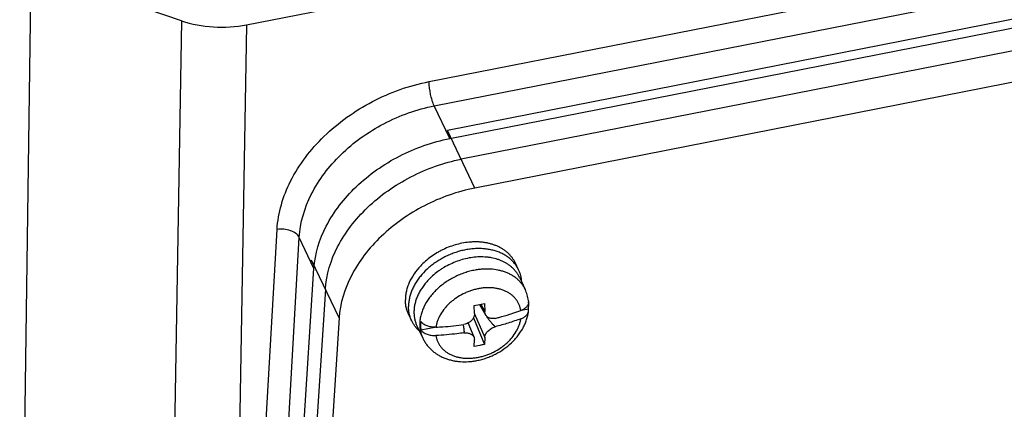
# Paper-space layout '10004647658_1_4' of a CAD drawing. Units: inches. Extents: x 0 to 34, y 0 to 22.
# Drawn here: x 11.4 to 14.2, y 6.1 to 7.1 of the extents above; entities that cross this region are included whole.
import ezdxf

# ---------------------------------------------------------------- set-up
doc = ezdxf.new("R2010")
doc.units = ezdxf.units.IN
doc.header["$LTSCALE"] = 1.87
doc.header["$MEASUREMENT"] = 0
doc.layers.get('0').update_dxf_attribs({"linetype": 'CONTINUOUS'})
doc.layers.add('GEOM_DATUMS', color=7, linetype='CONTINUOUS')

psp = doc.layouts.new('10004647658_1_4')

# ---------------------------------------------------------------- linework, layer by layer
at = {"color": 7, "linetype": 'CONTINUOUS'}
for p, q in [((16.8931, 7.6656), (12.6209, 6.826)), ((12.6274, 6.8035), (16.8996, 7.6431)), ((16.9311, 7.5857), (12.6588, 6.7461)), ((16.9691, 7.5059), (12.6968, 6.6663)), ((12.0648, 7.118), (13.0432, 7.3103)), ((11.4366, 4.9826), (11.4687, 7.2714)), ((11.8849, 7.1292), (11.4687, 7.2714)), ((11.8849, 7.1292), (11.845, 4.8431)), ((12.0648, 7.118), (12.0249, 4.8325)), ((12.6968, 6.6663), (12.6209, 6.826)), ((12.3208, 6.3066), (12.2449, 6.4663)), ((12.8181, 6.4399), (12.8093, 6.4583)), ((12.8201, 6.4193), (12.8361, 6.3857)), ((12.2829, 6.3864), (12.1738, 4.698)), ((12.8455, 6.3533), (12.8456, 6.35)), ((12.6947, 6.3414), (12.71, 6.3442)), ((12.6956, 6.3186), (12.6947, 6.3414)), ((12.71, 6.3442), (12.7233, 6.347)), ((12.71, 6.3443), (12.7267, 6.315)), ((12.7122, 6.3447), (12.7242, 6.3242)), ((12.7233, 6.347), (12.7242, 6.3242)), ((12.8263, 6.3284), (12.8452, 6.3321)), ((12.3208, 6.3066), (12.2118, 4.6182)), ((12.5219, 6.299), (12.5131, 6.3174)), ((12.693, 6.3075), (12.7233, 6.2335)), ((12.6955, 6.3182), (12.7242, 6.2526)), ((12.7297, 6.3094), (12.7313, 6.3097)), ((12.5366, 6.2845), (12.5526, 6.2508)), ((12.5473, 6.2735), (12.5862, 6.2812)), ((12.6945, 6.2532), (12.6787, 6.2929)), ((12.6945, 6.2532), (12.6953, 6.2504)), ((12.6947, 6.2279), (12.6956, 6.247)), ((12.6953, 6.2504), (12.6956, 6.247)), ((12.7242, 6.2526), (12.7233, 6.2335))]:
    psp.add_line(p, q, dxfattribs=at)
psp.add_arc((12.7381, 6.34), 0.1082, 7.045, 7.8081, dxfattribs=at)
for centre, major_axis, ratio, start_param, end_param in [((11.9958, 7.2633), (0.2362, 0.0001), 0.642889, -2.059876, -1.274629), ((12.7357, 6.2905), (0.0244, 0.0116), 0.732572, 1.414432, 1.470259)]:
    psp.add_ellipse(centre, major_axis=major_axis, ratio=ratio, start_param=start_param, end_param=end_param, dxfattribs=at)
for points, knots in [([(12.2514, 6.4438), (12.254, 6.4844), (12.2809, 6.5694), (12.3659, 6.6771), (12.485, 6.7607), (12.579, 6.794), (12.6274, 6.8035)], [0, 0, 0, 0, 0.220594, 0.467615, 0.732759, 1, 1, 1, 1]), ([(12.2829, 6.3864), (12.2855, 6.427), (12.3051, 6.4893), (12.352, 6.5621), (12.4156, 6.6326), (12.5166, 6.7034), (12.6105, 6.7366), (12.6588, 6.7461)], [0, 0, 0, 0, 0.220394, 0.341208, 0.468061, 0.733001, 1, 1, 1, 1]), ([(12.6968, 6.6663), (12.6485, 6.6568), (12.5545, 6.6235), (12.4536, 6.5528), (12.39, 6.4822), (12.3431, 6.4094), (12.3235, 6.3472), (12.3208, 6.3066)], [0, 0, 0, 0, 0.266999, 0.531939, 0.658792, 0.779606, 1, 1, 1, 1]), ([(12.6852, 6.5167), (12.6723, 6.5158), (12.6529, 6.5124), (12.6279, 6.5044), (12.6125, 6.4979), (12.6006, 6.4919), (12.589, 6.4854), (12.5751, 6.4763), (12.5598, 6.4641), (12.5504, 6.4551), (12.5461, 6.4505)], [0, 0, 0, 0, 0.24641, 0.372707, 0.499874, 0.563527, 0.627069, 0.753354, 0.877921, 1, 1, 1, 1]), ([(12.8093, 6.4583), (12.8082, 6.4607), (12.8056, 6.4655), (12.8011, 6.4724), (12.796, 6.4788), (12.7902, 6.4848), (12.7839, 6.4904), (12.777, 6.4955), (12.7695, 6.5002), (12.7616, 6.5042), (12.7532, 6.5078), (12.7444, 6.5108), (12.7352, 6.5133), (12.7257, 6.5152), (12.7159, 6.5165), (12.7058, 6.5172), (12.6956, 6.5173), (12.6887, 6.517), (12.6852, 6.5167)], [0, 0, 0, 0, 0.055765, 0.11175, 0.168166, 0.225211, 0.28307, 0.341901, 0.401839, 0.462993, 0.525441, 0.589238, 0.654406, 0.720947, 0.788834, 0.85802, 0.928438, 1, 1, 1, 1]), ([(12.8181, 6.4399), (12.8166, 6.443), (12.8141, 6.4477), (12.8101, 6.4535), (12.8058, 6.4592), (12.7997, 6.4658), (12.7914, 6.4731), (12.7822, 6.4795), (12.7722, 6.485), (12.7613, 6.4897), (12.7498, 6.4934), (12.7376, 6.4962), (12.725, 6.4981), (12.7119, 6.4989), (12.6985, 6.4987), (12.6849, 6.4976), (12.6711, 6.4954), (12.6574, 6.4923), (12.6438, 6.4883), (12.6303, 6.4833), (12.6172, 6.4775), (12.6045, 6.4708), (12.5922, 6.4634), (12.5806, 6.4553), (12.5661, 6.4436), (12.5531, 6.4307), (12.5431, 6.4185), (12.538, 6.4113), (12.5332, 6.4042), (12.5279, 6.395), (12.5226, 6.3838), (12.5184, 6.3725), (12.5154, 6.3611), (12.5136, 6.3498), (12.5132, 6.3423), (12.5132, 6.3386)], [0, 0, 0, 0, 0.02584, 0.038819, 0.051861, 0.078202, 0.105019, 0.132435, 0.16055, 0.189433, 0.219126, 0.249644, 0.280978, 0.313093, 0.345934, 0.379429, 0.413491, 0.448018, 0.4829, 0.518019, 0.553253, 0.588475, 0.623561, 0.658388, 0.692841, 0.760154, 0.792871, 0.80896, 0.824857, 0.856049, 0.886422, 0.915968, 0.944711, 0.972704, 1, 1, 1, 1]), ([(12.7049, 6.4755), (12.6985, 6.4752), (12.6856, 6.4738), (12.6664, 6.4698), (12.6474, 6.4638), (12.6289, 6.4561), (12.6141, 6.4482), (12.6028, 6.4411), (12.5867, 6.4299), (12.5745, 6.4189), (12.5658, 6.4093)], [0, 0, 0, 0, 0.121803, 0.246328, 0.37274, 0.500116, 0.627496, 0.690903, 0.753952, 1, 1, 1, 1]), ([(12.8201, 6.4193), (12.819, 6.4216), (12.8167, 6.4261), (12.8125, 6.4325), (12.8077, 6.4386), (12.8023, 6.4442), (12.7965, 6.4495), (12.7901, 6.4543), (12.7832, 6.4587), (12.7758, 6.4626), (12.7681, 6.4661), (12.7571, 6.47), (12.7455, 6.4729), (12.7335, 6.4747), (12.7209, 6.4758), (12.7113, 6.4758), (12.7049, 6.4755)], [0, 0, 0, 0, 0.055969, 0.112147, 0.168739, 0.225935, 0.283914, 0.34283, 0.402815, 0.463976, 0.526396, 0.590129, 0.721557, 0.78931, 0.858353, 1, 1, 1, 1]), ([(12.5461, 6.4505), (12.5396, 6.4436), (12.528, 6.4292), (12.5167, 6.4094), (12.5103, 6.3931), (12.5069, 6.381), (12.5049, 6.369), (12.5044, 6.361), (12.5044, 6.357)], [0, 0, 0, 0, 0.270574, 0.527615, 0.650829, 0.770473, 0.886781, 1, 1, 1, 1]), ([(12.6943, 6.4385), (12.6894, 6.4376), (12.6795, 6.4352), (12.665, 6.4306), (12.6507, 6.4249), (12.6368, 6.4183), (12.6235, 6.4106), (12.6109, 6.4021), (12.599, 6.3927), (12.5881, 6.3826), (12.5798, 6.3737), (12.5737, 6.3663), (12.5654, 6.3552), (12.5573, 6.3415), (12.5505, 6.3251), (12.5469, 6.313), (12.5447, 6.3008), (12.5442, 6.2927), (12.5442, 6.2888)], [0, 0, 0, 0, 0.066353, 0.133438, 0.20093, 0.268551, 0.335997, 0.402968, 0.469182, 0.534373, 0.598305, 0.62974, 0.660788, 0.780638, 0.837991, 0.893592, 0.947548, 1, 1, 1, 1]), ([(12.8361, 6.3857), (12.8349, 6.3884), (12.832, 6.3936), (12.8269, 6.401), (12.8211, 6.4079), (12.8145, 6.4142), (12.8071, 6.42), (12.7991, 6.4252), (12.7905, 6.4297), (12.7813, 6.4335), (12.7716, 6.4367), (12.7579, 6.44), (12.7435, 6.4418), (12.7287, 6.4422), (12.7174, 6.4418), (12.7059, 6.4406), (12.6982, 6.4393), (12.6943, 6.4385)], [0, 0, 0, 0, 0.054621, 0.109521, 0.164966, 0.221206, 0.278459, 0.336909, 0.3967, 0.457939, 0.520688, 0.584975, 0.717993, 0.78668, 0.85667, 0.927845, 1, 1, 1, 1]), ([(12.8266, 6.4066), (12.8265, 6.4095), (12.8258, 6.4153), (12.8241, 6.4238), (12.8215, 6.432), (12.8193, 6.4373), (12.8181, 6.4399)], [0, 0, 0, 0, 0.253652, 0.504245, 0.752664, 1, 1, 1, 1]), ([(12.5658, 6.4093), (12.5628, 6.4061), (12.5572, 6.3994), (12.5497, 6.3889), (12.5432, 6.378), (12.5378, 6.367), (12.5335, 6.3558), (12.5305, 6.3446), (12.5286, 6.3335), (12.5282, 6.3261), (12.5282, 6.3224)], [0, 0, 0, 0, 0.136652, 0.270202, 0.400408, 0.527123, 0.650299, 0.770013, 0.886495, 1, 1, 1, 1]), ([(12.7065, 6.3876), (12.7029, 6.3869), (12.6957, 6.3852), (12.6851, 6.382), (12.6746, 6.378), (12.6611, 6.3718), (12.6482, 6.3642), (12.6363, 6.3555), (12.6279, 6.3485), (12.6202, 6.341), (12.611, 6.3306), (12.6032, 6.3195), (12.597, 6.3078), (12.5933, 6.299), (12.5906, 6.2901), (12.5894, 6.2841), (12.5889, 6.2812)], [0, 0, 0, 0, 0.065456, 0.131605, 0.198164, 0.264901, 0.397826, 0.46359, 0.52855, 0.592493, 0.655228, 0.776372, 0.834669, 0.891352, 0.94645, 1, 1, 1, 1]), ([(12.824, 6.3274), (12.8236, 6.3301), (12.8224, 6.3355), (12.8197, 6.3433), (12.816, 6.3507), (12.8114, 6.3576), (12.8069, 6.3629), (12.8029, 6.3668), (12.7986, 6.3706), (12.7927, 6.3749), (12.785, 6.3794), (12.7766, 6.3832), (12.7677, 6.3862), (12.7582, 6.3884), (12.7484, 6.3899), (12.7382, 6.3905), (12.7277, 6.3904), (12.7171, 6.3895), (12.71, 6.3883), (12.7065, 6.3876)], [0, 0, 0, 0, 0.056236, 0.111969, 0.167545, 0.223372, 0.279831, 0.308417, 0.337287, 0.395991, 0.456206, 0.518107, 0.581799, 0.647326, 0.71467, 0.783751, 0.854448, 0.926616, 1, 1, 1, 1]), ([(12.8453, 6.3547), (12.8446, 6.3601), (12.8423, 6.3707), (12.8384, 6.3808), (12.8361, 6.3857)], [0, 0, 0, 0, 0.500607, 1, 1, 1, 1]), ([(12.5131, 6.3174), (12.5117, 6.3204), (12.5092, 6.3267), (12.5064, 6.3365), (12.5048, 6.3467), (12.5044, 6.3536), (12.5044, 6.357)], [0, 0, 0, 0, 0.246382, 0.494272, 0.745127, 1, 1, 1, 1]), ([(12.5219, 6.299), (12.5205, 6.302), (12.5179, 6.3083), (12.5152, 6.3181), (12.5135, 6.3282), (12.5132, 6.3351), (12.5132, 6.3386)], [0, 0, 0, 0, 0.246382, 0.494272, 0.745127, 1, 1, 1, 1]), ([(12.7025, 6.1888), (12.707, 6.1897), (12.7158, 6.1918), (12.7288, 6.1958), (12.7416, 6.2008), (12.7581, 6.2085), (12.7775, 6.2202), (12.7951, 6.2345), (12.8076, 6.2472), (12.8161, 6.2572), (12.8237, 6.2678), (12.8303, 6.2788), (12.8359, 6.2902), (12.8403, 6.3019), (12.8436, 6.3139), (12.845, 6.322), (12.8455, 6.3261)], [0, 0, 0, 0, 0.064142, 0.128716, 0.193525, 0.258426, 0.387786, 0.515635, 0.57872, 0.641099, 0.702723, 0.763574, 0.823669, 0.883055, 0.941802, 1, 1, 1, 1]), ([(12.7939, 6.3171), (12.7965, 6.3179), (12.8066, 6.3212), (12.8166, 6.3246), (12.824, 6.3274)], [0, 0, 0, 0, 0.251576, 1, 1, 1, 1]), ([(12.8456, 6.35), (12.8456, 6.3494), (12.8454, 6.3483), (12.8449, 6.346), (12.8439, 6.3431), (12.8419, 6.3398), (12.8394, 6.3368), (12.8363, 6.3339), (12.8326, 6.3314), (12.8285, 6.3292), (12.8256, 6.3279), (12.824, 6.3274)], [0, 0, 0, 0, 0.05267, 0.105833, 0.21462, 0.328374, 0.448457, 0.575652, 0.710178, 0.851865, 1, 1, 1, 1]), ([(12.824, 6.3044), (12.8255, 6.3049), (12.8284, 6.3061), (12.8324, 6.3083), (12.8359, 6.3107), (12.839, 6.3134), (12.8416, 6.3163), (12.8432, 6.319), (12.8442, 6.3211), (12.8448, 6.3228), (12.8453, 6.3244), (12.8455, 6.3255), (12.8455, 6.3261)], [0, 0, 0, 0, 0.147406, 0.288647, 0.423028, 0.550363, 0.670802, 0.784992, 0.840138, 0.894204, 0.947409, 1, 1, 1, 1]), ([(12.8452, 6.3321), (12.8456, 6.3351), (12.846, 6.3411), (12.8459, 6.3471), (12.8457, 6.3501)], [0, 0, 0, 0, 0.504712, 1, 1, 1, 1]), ([(12.8455, 6.3261), (12.8456, 6.3271), (12.8457, 6.3291), (12.8454, 6.3311), (12.8452, 6.3321)], [0, 0, 0, 0, 0.498759, 1, 1, 1, 1]), ([(12.5431, 6.2706), (12.5409, 6.2726), (12.5367, 6.2769), (12.5309, 6.2838), (12.526, 6.2911), (12.5232, 6.2963), (12.5219, 6.299)], [0, 0, 0, 0, 0.253842, 0.504431, 0.752787, 1, 1, 1, 1]), ([(12.5282, 6.3224), (12.5282, 6.3191), (12.5286, 6.3125), (12.5301, 6.3027), (12.5328, 6.2934), (12.5352, 6.2874), (12.5366, 6.2845)], [0, 0, 0, 0, 0.254897, 0.505733, 0.75361, 1, 1, 1, 1]), ([(12.6956, 6.3186), (12.6956, 6.3174), (12.6955, 6.3149), (12.6946, 6.3112), (12.6932, 6.3076), (12.6906, 6.3029), (12.6859, 6.2975), (12.6812, 6.2942), (12.6787, 6.2928)], [0, 0, 0, 0, 0.113255, 0.229554, 0.349425, 0.473119, 0.730906, 1, 1, 1, 1]), ([(12.7065, 6.1979), (12.7101, 6.1986), (12.7173, 6.2003), (12.7279, 6.2035), (12.7383, 6.2075), (12.7519, 6.2137), (12.7648, 6.2213), (12.7767, 6.23), (12.785, 6.237), (12.7927, 6.2445), (12.802, 6.2549), (12.8098, 6.2661), (12.816, 6.2778), (12.8196, 6.2866), (12.8224, 6.2954), (12.8236, 6.3014), (12.824, 6.3044)], [0, 0, 0, 0, 0.065456, 0.131605, 0.198164, 0.264901, 0.397826, 0.46359, 0.52855, 0.592493, 0.655228, 0.776372, 0.834669, 0.891352, 0.94645, 1, 1, 1, 1]), ([(12.7267, 6.315), (12.7263, 6.3156), (12.7256, 6.3171), (12.7249, 6.3194), (12.7244, 6.3218), (12.7242, 6.3234), (12.7242, 6.3242)], [0, 0, 0, 0, 0.244428, 0.491613, 0.743132, 1, 1, 1, 1]), ([(12.7533, 6.3055), (12.7519, 6.3052), (12.7492, 6.3048), (12.7451, 6.3047), (12.7411, 6.3052), (12.7375, 6.3061), (12.7341, 6.3076), (12.7311, 6.3096), (12.7286, 6.3121), (12.7273, 6.314), (12.7267, 6.315)], [0, 0, 0, 0, 0.140355, 0.276032, 0.40664, 0.532255, 0.653334, 0.770766, 0.88581, 1, 1, 1, 1]), ([(12.7533, 6.2826), (12.753, 6.2828), (12.7523, 6.2833), (12.7514, 6.2841), (12.7506, 6.2849), (12.7495, 6.2859), (12.7482, 6.2873), (12.7466, 6.2889), (12.7451, 6.2906), (12.7431, 6.2928), (12.7407, 6.2957), (12.7379, 6.2991), (12.7351, 6.3025), (12.7324, 6.3059), (12.7306, 6.3082), (12.7297, 6.3094)], [0, 0, 0, 0, 0.033798, 0.06684, 0.09942, 0.131682, 0.195547, 0.258805, 0.321636, 0.384146, 0.508445, 0.632033, 0.755087, 0.877718, 1, 1, 1, 1]), ([(12.7533, 6.3055), (12.7567, 6.3064), (12.7703, 6.31), (12.7839, 6.3139), (12.7939, 6.3171)], [0, 0, 0, 0, 0.251769, 1, 1, 1, 1]), ([(12.824, 6.3044), (12.8125, 6.3002), (12.7891, 6.2923), (12.7654, 6.2856), (12.7533, 6.2826)], [0, 0, 0, 0, 0.495516, 1, 1, 1, 1]), ([(12.5442, 6.2888), (12.5442, 6.2854), (12.5446, 6.2788), (12.5461, 6.2691), (12.5488, 6.2597), (12.5512, 6.2537), (12.5526, 6.2508)], [0, 0, 0, 0, 0.254897, 0.505733, 0.75361, 1, 1, 1, 1]), ([(12.5473, 6.2965), (12.5468, 6.2926), (12.5463, 6.285), (12.5468, 6.2773), (12.5473, 6.2735)], [0, 0, 0, 0, 0.505871, 1, 1, 1, 1]), ([(12.5889, 6.2812), (12.5868, 6.281), (12.5826, 6.281), (12.5763, 6.2816), (12.5702, 6.2828), (12.5644, 6.2846), (12.5592, 6.2868), (12.5545, 6.2896), (12.5504, 6.2928), (12.5482, 6.2952), (12.5473, 6.2965)], [0, 0, 0, 0, 0.138515, 0.276159, 0.411151, 0.541886, 0.666956, 0.7853, 0.896312, 1, 1, 1, 1]), ([(12.5473, 6.2735), (12.5482, 6.2722), (12.5504, 6.2698), (12.5545, 6.2666), (12.5592, 6.2639), (12.5644, 6.2616), (12.5702, 6.2598), (12.5763, 6.2587), (12.5826, 6.2581), (12.5868, 6.2581), (12.5889, 6.2582)], [0, 0, 0, 0, 0.103688, 0.2147, 0.333044, 0.458114, 0.588849, 0.723841, 0.861485, 1, 1, 1, 1]), ([(12.5889, 6.2812), (12.5954, 6.2815), (12.6214, 6.283), (12.6473, 6.2858), (12.6665, 6.2885)], [0, 0, 0, 0, 0.251067, 1, 1, 1, 1]), ([(12.6643, 6.2882), (12.6645, 6.2873), (12.6648, 6.2854), (12.6653, 6.2825), (12.6657, 6.2797), (12.6661, 6.2769), (12.6664, 6.2745), (12.6666, 6.2726), (12.6667, 6.2712), (12.6668, 6.2698), (12.6668, 6.2684), (12.6667, 6.2672), (12.6667, 6.2662), (12.6666, 6.2657), (12.6665, 6.2655)], [0, 0, 0, 0, 0.125518, 0.250908, 0.376151, 0.501228, 0.626112, 0.688476, 0.750782, 0.813034, 0.875245, 0.937472, 0.968658, 1, 1, 1, 1]), ([(12.6787, 6.2928), (12.6768, 6.2918), (12.6729, 6.29), (12.6687, 6.2889), (12.6665, 6.2885)], [0, 0, 0, 0, 0.500312, 1, 1, 1, 1]), ([(12.7242, 6.2526), (12.7243, 6.2541), (12.7246, 6.2564), (12.7256, 6.2594), (12.727, 6.2625), (12.7293, 6.2663), (12.733, 6.2705), (12.7373, 6.2744), (12.7423, 6.2778), (12.7476, 6.2806), (12.7514, 6.282), (12.7533, 6.2826)], [0, 0, 0, 0, 0.10172, 0.1559, 0.212336, 0.331674, 0.45877, 0.591716, 0.728079, 0.865115, 1, 1, 1, 1]), ([(12.5526, 6.2508), (12.5541, 6.2477), (12.5574, 6.2415), (12.5632, 6.2329), (12.5699, 6.2248), (12.5774, 6.2174), (12.5856, 6.2107), (12.5944, 6.2048), (12.6038, 6.1996), (12.6137, 6.1952), (12.624, 6.1917), (12.6346, 6.1889), (12.6455, 6.1869), (12.6605, 6.1853), (12.6758, 6.1853), (12.6911, 6.1868), (12.6987, 6.1881), (12.7025, 6.1888)], [0, 0, 0, 0, 0.059746, 0.119526, 0.179449, 0.239566, 0.299948, 0.360675, 0.42183, 0.483488, 0.545721, 0.608589, 0.672136, 0.736383, 0.866888, 0.933177, 1, 1, 1, 1]), ([(12.6665, 6.2655), (12.6601, 6.2646), (12.6344, 6.2613), (12.6084, 6.2591), (12.5889, 6.2582)], [0, 0, 0, 0, 0.248823, 1, 1, 1, 1]), ([(12.5889, 6.2582), (12.5893, 6.2554), (12.5905, 6.25), (12.5933, 6.2422), (12.5969, 6.2348), (12.6015, 6.2279), (12.606, 6.2226), (12.61, 6.2187), (12.6144, 6.2149), (12.6202, 6.2106), (12.628, 6.2061), (12.6363, 6.2024), (12.6453, 6.1994), (12.6547, 6.1971), (12.6646, 6.1957), (12.6748, 6.195), (12.6852, 6.1951), (12.6958, 6.1961), (12.7029, 6.1972), (12.7065, 6.1979)], [0, 0, 0, 0, 0.056236, 0.111969, 0.167545, 0.223372, 0.279831, 0.308417, 0.337287, 0.395991, 0.456206, 0.518107, 0.581799, 0.647326, 0.71467, 0.783751, 0.854448, 0.926616, 1, 1, 1, 1]), ([(12.6665, 6.2655), (12.6681, 6.2657), (12.6712, 6.2658), (12.6758, 6.2655), (12.6802, 6.2647), (12.6841, 6.2633), (12.6876, 6.2614), (12.6901, 6.2594), (12.6918, 6.2577), (12.6929, 6.2563), (12.6938, 6.2548), (12.6943, 6.2537), (12.6945, 6.2532)], [0, 0, 0, 0, 0.14598, 0.287105, 0.422107, 0.550207, 0.671185, 0.785496, 0.840569, 0.894493, 0.947536, 1, 1, 1, 1]), ([(12.7233, 6.2335), (12.7209, 6.233), (12.7114, 6.2309), (12.7019, 6.2291), (12.6947, 6.2279)], [0, 0, 0, 0, 0.249288, 1, 1, 1, 1])]:
    psp.add_open_spline(points, degree=3, knots=knots, dxfattribs=at)
at = {"layer": 'GEOM_DATUMS', "color": 7, "linetype": 'CONTINUOUS'}
for p, q in [((12.5701, 6.961), (16.8423, 7.8006)), ((12.5845, 6.8937), (16.8567, 7.7333)), ((12.6274, 6.8035), (12.5845, 6.8937)), ((12.0511, 4.8376), (12.1492, 6.5518)), ((12.1125, 4.8153), (12.2106, 6.5295)), ((12.2514, 6.4438), (12.2106, 6.5295)), ((12.1407, 4.7303), (12.2514, 6.4438))]:
    psp.add_line(p, q, dxfattribs=at)
for points, knots in [([(12.1492, 6.5518), (12.1519, 6.598), (12.1813, 6.6946), (12.2763, 6.8175), (12.4099, 6.9126), (12.5157, 6.9503), (12.5701, 6.961)], [0, 0, 0, 0, 0.222055, 0.469349, 0.73382, 1, 1, 1, 1]), ([(12.5845, 6.8937), (12.5796, 6.9038), (12.5736, 6.9262), (12.5701, 6.9491), (12.5701, 6.961)], [0, 0, 0, 0, 0.485738, 1, 1, 1, 1]), ([(12.2106, 6.5295), (12.2129, 6.5706), (12.239, 6.6566), (12.3233, 6.766), (12.4421, 6.8507), (12.5361, 6.8842), (12.5845, 6.8937)], [0, 0, 0, 0, 0.222235, 0.46956, 0.733947, 1, 1, 1, 1]), ([(12.2106, 6.5295), (12.2062, 6.5386), (12.1848, 6.552), (12.1616, 6.5537), (12.1492, 6.5518)], [0, 0, 0, 0, 0.44733, 1, 1, 1, 1])]:
    psp.add_open_spline(points, degree=3, knots=knots, dxfattribs=at)

doc.saveas('drawing.dxf')
